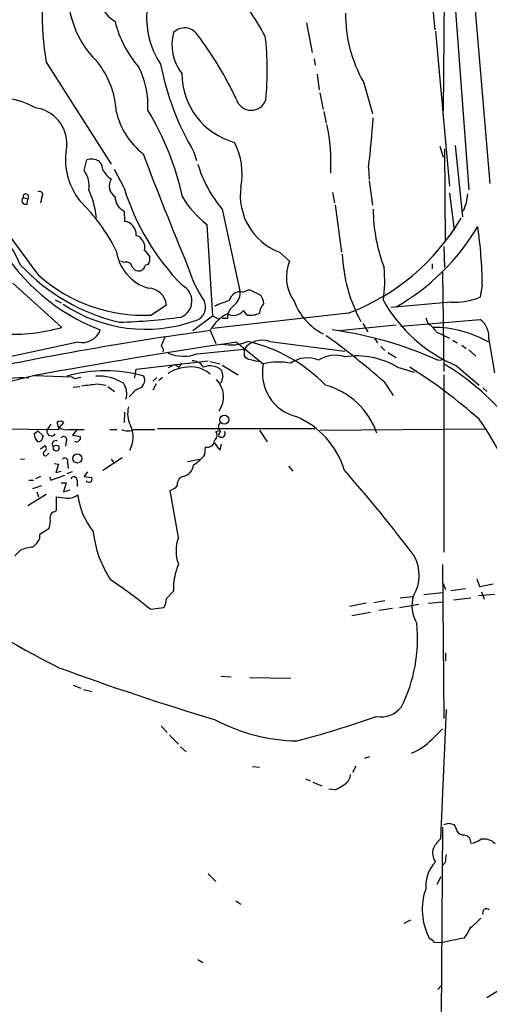
# Model space of a CAD drawing. Extents: x 6 to 971, y 5 to 900.
# Drawn here: x 113 to 175, y 148 to 277 of the extents above; entities that cross this region are included whole.
import ezdxf

# ---------------------------------------------------------------- set-up
doc = ezdxf.new("R2010")
doc.units = 0
doc.header["$MEASUREMENT"] = 0
doc.layers.add('MAIN', color=5, linetype='CONTINUOUS')

msp = doc.modelspace()

# ---------------------------------------------------------------- linework, layer by layer
at = {"layer": 'MAIN'}
for p, q in [((169.0793, 295.5713), (172.1273, 254.9313)), ((168.9947, 294.2166), (168.7407, 265.3453)), ((167.3013, 279.6539), (167.64, 276.0133)), ((172.974, 278.6379), (174.9213, 255.7779)), ((150.7067, 276.9446), (151.4687, 273.0499)), ((167.7247, 275.8439), (169.5873, 255.4393)), ((116.4167, 271.7799), (124.968, 258.3179)), ((151.7227, 272.2033), (151.892, 271.3566)), ((152.146, 270.1713), (152.4, 268.1393)), ((158.242, 269.1553), (159.4273, 265.0066)), ((152.4847, 267.7159), (152.908, 265.5146)), ((152.9927, 265.2606), (153.3313, 263.7366)), ((135.89, 259.9266), (136.2287, 258.8259)), ((168.3173, 260.6886), (168.7407, 259.2493)), ((168.91, 260.3499), (168.9947, 248.0733)), ((170.3493, 260.7733), (171.2807, 251.3753)), ((121.412, 257.4713), (121.7507, 258.9106)), ((126.6613, 255.1853), (125.3913, 257.6406)), ((158.9193, 257.8946), (159.004, 256.2859)), ((159.004, 256.1166), (159.4273, 252.8993)), ((154.178, 254.5926), (154.432, 253.2379)), ((169.5873, 254.5079), (170.18, 249.6819)), ((113.3687, 253.9153), (113.9613, 253.7459)), ((113.8767, 253.0686), (113.9613, 253.7459)), ((115.824, 253.9999), (115.6547, 253.2379)), ((126.6613, 252.1373), (126.746, 250.7826)), ((139.6153, 252.3913), (141.986, 241.3846)), ((154.5167, 252.9839), (155.3633, 246.7186)), ((171.45, 252.2219), (171.196, 252.0526)), ((137.5833, 250.3593), (138.3453, 238.3366)), ((129.3707, 246.9726), (130.048, 246.1259)), ((147.1507, 246.7186), (148.5053, 245.5333)), ((168.8253, 247.4806), (168.91, 244.6866)), ((126.6613, 245.3639), (126.238, 245.5333)), ((129.286, 244.5173), (129.032, 244.3479)), ((167.3013, 245.1946), (167.3013, 244.5173)), ((168.656, 244.0939), (168.8253, 230.9706)), ((112.014, 242.6546), (118.4487, 236.8126)), ((142.3247, 241.4693), (143.1713, 241.8079)), ((143.1713, 241.8079), (144.6953, 241.0459)), ((173.9053, 242.4006), (173.6513, 240.7919)), ((117.602, 240.4533), (118.364, 240.0299)), ((130.2173, 238.4213), (132.2493, 239.7759)), ((142.9173, 238.4213), (142.4093, 239.0139)), ((169.7567, 240.1146), (161.8827, 239.4373)), ((135.7207, 236.3893), (138.3453, 238.3366)), ((156.21, 238.6753), (138.3453, 236.6433)), ((138.3453, 238.3366), (139.1073, 237.9133)), ((140.2927, 237.9979), (139.6153, 237.9979)), ((163.1527, 236.9819), (173.6513, 237.8286)), ((166.4547, 238.0826), (166.7933, 237.2359)), ((138.0067, 236.3893), (138.7687, 234.6959)), ((155.0247, 236.3893), (162.56, 237.1513)), ((158.1573, 237.3206), (158.8347, 236.2199)), ((145.8807, 234.9499), (155.7867, 233.6799)), ((159.6813, 235.3733), (160.1047, 234.7806)), ((167.8093, 236.2199), (169.5873, 235.3733)), ((170.0107, 235.1193), (170.6033, 234.7806)), ((174.752, 235.2039), (175.514, 230.8013)), ((120.5653, 234.8653), (97.282, 229.8699)), ((136.3133, 233.3413), (142.494, 233.9339)), ((141.478, 234.8653), (145.034, 231.9866)), ((142.494, 233.9339), (142.494, 233.0873)), ((160.528, 234.2726), (161.036, 233.7646)), ((171.196, 234.4419), (171.7887, 234.0186)), ((172.1273, 233.8493), (173.0587, 233.0026)), ((128.27, 231.3093), (137.7527, 232.4099)), ((161.4593, 233.5106), (162.56, 232.8333)), ((168.0633, 232.4946), (168.8253, 232.5793)), ((128.1853, 230.8013), (128.27, 231.3093)), ((133.35, 231.9019), (132.5033, 231.4786)), ((133.35, 231.9019), (133.9427, 231.5633)), ((134.1967, 232.0713), (133.9427, 231.5633)), ((138.0067, 232.3253), (139.3613, 231.9866)), ((139.6153, 231.8173), (141.732, 230.5473)), ((162.7293, 231.5633), (164.9307, 230.8859)), ((170.5187, 231.7326), (173.482, 229.1926)), ((114.8927, 230.4626), (111.9293, 229.7006)), ((114.8927, 230.4626), (119.7187, 230.2933)), ((120.142, 230.0393), (119.7187, 230.2933)), ((128.1853, 230.8013), (128.016, 230.1239)), ((130.9793, 230.2086), (130.4713, 229.7006)), ((131.7413, 230.2086), (131.2333, 229.7853)), ((168.8253, 230.5473), (168.8253, 207.1793)), ((119.9727, 228.9386), (120.8193, 229.0233)), ((123.1053, 229.3619), (124.2907, 229.1926)), ((124.5447, 229.0233), (125.3913, 228.3459)), ((130.8947, 229.3619), (130.4713, 228.5153)), ((160.9513, 229.6159), (162.1367, 227.8379)), ((173.99, 228.8539), (174.498, 228.3459)), ((126.746, 225.6366), (126.6613, 224.2819)), ((92.5407, 223.6046), (118.11, 223.3506)), ((117.0093, 224.0279), (116.5013, 223.2659)), ((118.11, 223.3506), (117.856, 224.2819)), ((118.7027, 224.2819), (118.11, 223.6046)), ((119.38, 223.3506), (121.412, 223.3506)), ((120.396, 223.2659), (119.888, 222.5886)), ((124.7987, 223.3506), (125.73, 223.3506)), ((128.016, 223.3506), (130.7253, 223.3506)), ((151.8073, 223.4353), (131.064, 223.4353)), ((144.526, 223.2659), (145.542, 221.7419)), ((152.4847, 223.2659), (174.4133, 223.4353)), ((114.808, 222.7579), (115.316, 223.1813)), ((115.316, 223.1813), (115.9933, 222.5039)), ((119.888, 222.5886), (120.904, 222.4193)), ((138.7687, 223.0966), (139.1073, 223.1813)), ((139.3613, 223.0966), (139.1073, 222.5886)), ((115.6547, 220.8106), (116.2473, 221.2339)), ((119.0413, 221.7419), (118.9567, 221.1493)), ((137.3293, 220.0486), (137.414, 221.0646)), ((139.3613, 220.6413), (139.5307, 221.4033)), ((113.538, 219.4559), (113.03, 219.3713)), ((116.5013, 219.9639), (116.7553, 220.2179)), ((126.4073, 219.6253), (123.8673, 217.9319)), ((124.968, 219.4559), (125.3913, 218.8633)), ((135.0433, 219.1173), (136.652, 219.4559)), ((117.4327, 218.8633), (118.0253, 218.7786)), ((118.0253, 218.7786), (117.6867, 217.6779)), ((119.2107, 218.9479), (119.2953, 218.1859)), ((148.336, 218.5246), (148.9287, 217.8473)), ((115.6547, 217.1699), (114.9773, 216.8313)), ((116.84, 217.0853), (117.0093, 216.6619)), ((117.0093, 216.6619), (118.872, 217.3393)), ((117.6867, 217.6779), (118.364, 217.8473)), ((119.8033, 217.7626), (119.126, 217.5086)), ((121.8353, 217.7626), (121.412, 217.1699)), ((121.412, 217.1699), (122.428, 217.0006)), ((114.1307, 216.6619), (114.7233, 216.6619)), ((114.6387, 215.5613), (115.824, 215.9846)), ((118.364, 216.3233), (119.0413, 216.3233)), ((119.0413, 216.3233), (118.7027, 215.1379)), ((120.4807, 216.6619), (120.4807, 215.8153)), ((116.4167, 214.7993), (113.9613, 213.2753)), ((115.1467, 215.1379), (115.4007, 214.4606)), ((117.7713, 212.6826), (117.7713, 214.4606)), ((118.7027, 215.1379), (119.5493, 215.3919)), ((133.858, 209.1266), (132.7573, 215.3073)), ((117.4327, 212.5133), (117.7713, 212.6826)), ((115.57, 209.5499), (116.7553, 210.3119)), ((115.57, 208.9573), (115.57, 209.5499)), ((112.268, 206.6713), (113.03, 207.4333)), ((168.656, 205.5706), (168.8253, 185.2506)), ((168.7407, 203.0306), (169.0793, 202.2686)), ((173.5667, 202.6073), (173.228, 203.6233)), ((175.3447, 202.9459), (173.5667, 202.6073)), ((132.2493, 201.0833), (133.1807, 202.0146)), ((163.068, 201.1679), (164.7613, 201.3373)), ((166.2007, 201.5913), (168.656, 201.8453)), ((171.704, 202.3533), (169.7567, 202.0993)), ((175.514, 201.5913), (173.3973, 201.4219)), ((173.8207, 201.9299), (174.1593, 200.9986)), ((130.1327, 199.6439), (131.9107, 199.8979)), ((156.3793, 200.0673), (158.5807, 200.4906)), ((161.036, 200.7446), (159.5967, 200.4906)), ((162.9833, 199.8979), (165.5233, 200.3213)), ((168.656, 200.5753), (166.7933, 200.4059)), ((170.0953, 200.9139), (172.3813, 201.1679)), ((159.1733, 199.2206), (156.718, 198.7973)), ((162.052, 199.7286), (160.274, 199.4746)), ((169.0793, 193.8866), (169.0793, 192.8706)), ((139.446, 190.8386), (140.8007, 190.7539)), ((119.9727, 189.6533), (120.9887, 189.2299)), ((143.256, 190.6693), (148.6747, 190.5846)), ((121.3273, 189.0606), (122.428, 188.8066)), ((169.164, 186.4359), (168.402, 169.4179)), ((131.572, 184.2346), (132.334, 183.3879)), ((132.6727, 183.0493), (133.858, 181.8639)), ((167.3013, 182.5413), (168.656, 183.8959)), ((134.112, 181.5253), (134.874, 180.8479)), ((158.4113, 180.0013), (159.0887, 180.2553)), ((143.5947, 178.9006), (144.526, 178.8159)), ((157.226, 178.9853), (156.8027, 178.1386)), ((150.622, 177.2919), (151.2147, 177.0379)), ((151.5533, 176.8686), (152.7387, 176.3606)), ((154.5167, 175.8526), (153.67, 175.9373)), ((169.5027, 171.4499), (170.18, 171.2806)), ((168.656, 170.9419), (168.4867, 145.9653)), ((171.5347, 169.9259), (171.8733, 169.8413)), ((172.212, 169.5026), (172.3813, 168.8253)), ((167.7247, 166.3699), (167.386, 165.9466)), ((168.9947, 166.2853), (168.656, 165.8619)), ((137.7527, 164.7613), (138.7687, 163.7453)), ((167.9787, 163.4066), (168.4867, 164.4226)), ((141.3933, 161.2053), (142.0707, 160.7819)), ((164.4227, 158.6653), (163.576, 158.2419)), ((173.736, 158.9193), (172.1273, 157.3953)), ((167.5553, 155.7866), (168.5713, 155.7019)), ((136.398, 153.5006), (137.0753, 153.0773)), ((168.0633, 149.5213), (168.4867, 150.0293)), ((175.8527, 149.2673), (174.498, 148.4206))]:
    msp.add_line(p, q, dxfattribs=at)
for centre, radius in [((139.8921, 224.6434), 0.6034), ((117.7244, 220.8989), 0.3884), ((120.5187, 219.5307), 0.6008)]:
    msp.add_circle(centre, radius, dxfattribs=at)
for centre, radius, start, end in [((152.4052, 278.0866), 36.5369, 167.349033, 189.939704), ((129.4866, 282.8487), 6.9981, 161.470809, 235.0332), ((131.9127, 280.92), 12.6322, 166.41424, 225.795421), ((64.5575, 229.4807), 92.7611, 29.505796, 34.629579), ((140.6616, 277.638), 11.0238, 173.468794, 213.672337), ((173.9992, 278.1186), 18.1282, 179.696581, 209.63288), ((139.5909, 280.6477), 14.5505, 194.055631, 220.995302), ((139.3833, 274.1133), 6.3961, 165.871203, 217.091339), ((134.6395, 274.2219), 2.0588, 35.608529, 135.120043), ((99.8101, 247.5386), 45.9335, 24.887673, 37.37344), ((105.7292, 270.5754), 39.8243, 354.537857, 6.620138), ((114.0048, 264.574), 11.6607, 3.375607, 38.698944), ((166.46, 278.1651), 35.5973, 190.749091, 210.820908), ((119.116, 266.1589), 10.7029, 356.094408, 27.510034), ((143.7209, 270.3001), 9.4397, 180.26828, 254.662155), ((109.3483, 255.1168), 12.0477, 62.145551, 98.289635), ((143.4395, 267.4761), 2.0532, 197.189719, 340.318018), ((114.2984, 260.9843), 4.8322, 357.497365, 81.923556), ((135.0811, 267.3398), 9.6622, 192.426669, 232.516228), ((99.0114, 246.4875), 36.1439, 11.996198, 31.606505), ((129.5006, 258.4419), 24.4585, 356.931401, 12.096295), ((43.3639, 271.6869), 116.3756, 353.19357, 356.416912), ((133.2737, 257.062), 8.9611, 349.01609, 27.47695), ((127.9021, 258.9766), 8.9581, 168.429914, 217.753086), ((544.9113, 415.9988), 444.1314, 200.608584, 202.653192), ((122.323, 256.6217), 2.3594, 63.94539, 104.03801), ((121.9543, 257.4376), 1.9167, 3.538667, 42.85825), ((152.3471, 263.1394), 16.662, 196.820354, 220.170832), ((118.7716, 255.516), 3.2855, 349.748966, 36.521122), ((126.6804, 259.0645), 3.1921, 208.203623, 237.55758), ((126.5048, 255.4601), 1.7863, 149.354749, 234.832968), ((115.5315, 254.3098), 0.426, 313.345502, 120.387128), ((111.8454, 250.1341), 11.235, 5.908345, 25.276582), ((157.0942, 264.664), 31.8749, 197.299841, 224.516872), ((150.032, 254.2256), 8.041, 171.928646, 249.002443), ((468.2266, 211.5051), 299.3611, 171.757331, 171.986511), ((82.9787, 230.5013), 33.3771, 25.794798, 45.576217), ((2736.1554, 2196.2509), 3268.1685, 216.4585853, 216.6877704), ((113.6884, 253.5314), 0.4996, 129.786482, 292.139993), ((113.7205, 254.0247), 0.3684, 310.817224, 197.274239), ((103.7053, 235.9201), 24.5287, 26.560455, 45.756174), ((127.6242, 254.0585), 2.149, 181.562564, 243.380101), ((145.8033, 260.8654), 13.3397, 210.975248, 231.960281), ((425.6266, 168.0525), 267.7503, 161.448775, 161.677951), ((181.8179, 252.5714), 22.3066, 180.462602, 200.699925), ((126.5184, 249.0416), 1.7558, 356.025515, 82.551991), ((145.9426, 266.0108), 29.2001, 290.58652, 329.534823), ((147.9202, 265.1499), 29.5147, 299.736839, 329.354021), ((116.3738, 241.8508), 57.5341, 0.547531, 8.24877), ((127.7609, 247.3474), 1.6529, 346.893659, 72.060537), ((133.0892, 261.3766), 26.6749, 210.336047, 248.997495), ((131.5642, 247.7104), 5.9757, 187.911252, 253.616953), ((126.9627, 244.6053), 0.8164, 11.732503, 111.668461), ((128.6936, 245.8295), 1.3865, 328.733619, 12.344134), ((153.4406, 243.4324), 5.3639, 156.941108, 215.943106), ((175.6178, 247.2512), 20.1851, 182.233341, 208.645709), ((131.969, 262.7476), 25.9377, 223.099189, 256.851271), ((128.6087, 245.1947), 0.9467, 206.567758, 296.559638), ((129.8644, 244.5315), 0.5786, 88.583743, 181.406357), ((150.5158, 249.4064), 16.1041, 196.099632, 214.504473), ((142.7363, 242.8836), 18.304, 352.102483, 5.652971), ((129.281, 259.3136), 20.9133, 228.41681, 272.566025), ((129.78, 239.4939), 2.4854, 6.51509, 87.72404), ((133.3385, 240.2801), 2.2804, 292.106539, 63.21921), ((142.0278, 239.9625), 1.5358, 78.853228, 164.667005), ((135.5598, 239.4796), 1.867, 282.840041, 25.517836), ((147.845, 218.8473), 22.7251, 108.732818, 114.007058), ((139.9119, 241.3634), 2.0742, 306.280419, 0.585617), ((141.9703, 239.3658), 3.2013, 10.42923, 31.655927), ((156.4624, 242.9421), 7.8295, 199.847184, 243.000987), ((178.3272, 250.1715), 20.0241, 209.31129, 247.048328), ((170.0199, 250.1371), 10.026, 268.495706, 291.235356), ((129.5121, 256.2302), 19.6633, 236.355917, 289.187695), ((142.3674, 238.019), 2.0748, 126.292734, 180.582686), ((141.104, 240.0371), 1.6585, 240.713194, 321.907773), ((146.3966, 238.5756), 1.8733, 133.014184, 176.949113), ((123.6135, 316.0507), 78.5992, 271.790038, 277.738251), ((142.6563, 233.8484), 5.2986, 116.492513, 151.344405), ((143.2458, 241.5618), 3.1577, 264.02851, 293.917904), ((172.0028, 235.5941), 2.7768, 351.92184, 53.581988), ((194.1891, -178.4822), 418.6584, 97.712148, 102.527595), ((112.1751, 258.2743), 22.3598, 266.11287, 286.29449), ((121.1371, 237.3459), 2.5456, 257.019554, 339.967666), ((147.0379, 185.193), 51.764, 66.035016, 82.166234), ((165.8202, 235.2468), 2.2144, 26.068631, 63.931369), ((167.3461, 221.7566), 15.0561, 60.53526, 89.84816), ((449.3257, 107.9924), 341.9583, 158.083996, 158.313179), ((140.7513, 240.3555), 5.8555, 258.813268, 292.605112), ((144.8877, 232.1075), 3.0109, 70.743003, 142.656264), ((138.1667, 214.3523), 21.1575, 44.540997, 76.788989), ((94.7437, 154.6668), 100.0041, 48.543666, 54.136789), ((258.5067, -554.2695), 797.7653, 98.4354831, 100.3709462), ((131.1909, 233.8069), 0.6695, 341.573171, 55.301057), ((134.5096, 237.9439), 4.9434, 246.055516, 291.399577), ((135.6573, 230.6533), 1.7567, 31.198118, 90.694717), ((143.4251, 233.6796), 1.1035, 212.461635, 265.613639), ((144.9425, 237.3827), 5.0634, 251.557895, 267.201674), ((150.8622, 229.1249), 3.6697, 66.673071, 126.591354), ((154.4807, 229.1822), 3.9574, 70.730383, 123.173665), ((157.3812, 222.6218), 10.4188, 59.115465, 98.803149), ((124.206, 212.5984), 18.491, 74.054178, 105.945822), ((135.4283, 225.9676), 5.6223, 84.422954, 122.363801), ((135.6414, 228.1538), 3.4258, 46.334145, 84.416718), ((138.0138, 229.4954), 2.2372, 47.31131, 112.43488), ((351.2604, 273.0406), 215.8359, 191.194034, 191.423222), ((150.7992, 230.7581), 5.8946, 167.970822, 255.78789), ((147.0349, 224.269), 7.9728, 78.130958, 104.534738), ((127.9465, 173.5163), 68.5113, 48.345105, 57.9151), ((153.0338, 204.9769), 31.2873, 41.324467, 59.686868), ((113.0965, 212.1547), 17.9989, 86.70603, 120.46548), ((162.8845, 18.478), 215.8358, 101.192712, 101.421926), ((123.2946, 224.198), 6.1903, 57.981078, 93.320968), ((128.1781, 229.8845), 1.2128, 278.372622, 24.00566), ((136.521, 227.676), 3.2606, 325.002222, 44.332745), ((138.3457, 230.344), 1.3552, 318.535684, 357.856058), ((58.5901, 737.2287), 511.9481, 277.010421, 277.239606), ((124.5569, 228.0381), 2.4624, 343.285601, 34.889848), ((-126.1782, 482.2016), 359.2462, 314.885409, 315.114569), ((150.5514, 219.5303), 10.0312, 19.280827, 74.413548), ((130.6332, 225.4227), 3.4947, 165.225728, 206.587047), ((145.0665, 214.7888), 11.1145, 16.882678, 67.320456), ((143.1881, 203.0714), 37.2256, 5.287555, 35.531916), ((117.0999, 223.1165), 0.617, 165.98628, 324.465561), ((118.2793, 223.8376), 0.6137, 46.379798, 133.613443), ((118.999, 224.7476), 1.448, 232.125016, 285.255119), ((127.1694, 225.383), 2.2017, 247.383338, 292.61426), ((124.4922, 222.3282), 3.3819, 330.07881, 26.906003), ((139.9257, 223.6892), 0.8184, 133.598957, 226.396215), ((116.0784, 222.7581), 1.2704, 180.00902, 233.121082), ((115.3582, 222.2925), 0.5522, 265.61721, 327.512892), ((242.916, 179.9224), 133.8752, 161.45383, 161.682999), ((118.7027, 221.996), 0.4233, 323.113861, 143.143638), ((120.5652, 222.25), 0.3787, 296.585347, 26.55152), ((138.0914, 222.5886), 0.8466, 306.865837, 36.871251), ((139.5307, 222.779), 0.4642, 204.213114, 43.167021), ((115.9731, 220.8787), 0.4487, 294.989129, 52.333315), ((117.6383, 221.4214), 0.46, 61.752394, 230.867471), ((120.4101, 222.0664), 0.3598, 221.810798, 334.46065), ((137.6774, 221.9489), 0.9227, 253.413168, 357.664467), ((141.3082, 223.0117), 3.0674, 207.979423, 230.602432), ((116.2897, 220.1897), 0.3095, 114.229434, 313.140571), ((118.8432, 219.1634), 0.4261, 329.612872, 136.654498), ((133.7183, 222.5763), 4.4078, 298.260434, 325.00798), ((134.1792, 218.7753), 1.6282, 279.598852, 357.134256), ((120.0392, 216.6558), 0.4416, 0.791579, 156.581625), ((122.0235, 216.8312), 0.4385, 215.382743, 22.723381), ((134.7826, 216.1072), 1.1134, 107.344507, 190.730616), ((6.7285, 87.4097), 198.1193, 37.011015, 41.241443), ((131.8397, 217.7778), 2.6354, 290.376144, 314.555713), ((160.7709, 553.0291), 341.2881, 262.76195, 262.991147), ((119.1466, 216.8799), 2.5887, 269.544052, 303.232733), ((130.1708, 215.9182), 9.6806, 187.142121, 218.524856), ((114.4701, 211.2856), 2.484, 336.921649, 8.822973), ((117.6509, 211.8066), 0.7396, 107.158544, 190.911862), ((136.8959, 211.4496), 14.3836, 186.230394, 213.367242), ((138.3554, 207.3486), 4.8361, 158.429154, 201.570846), ((115.5286, 201.206), 6.7099, 97.621334, 111.862299), ((111.8027, 211.2004), 4.3845, 310.302505, 329.229875), ((160.3554, 204.1197), 5.2387, 329.003982, 29.14798), ((141.5002, 202.2725), 8.3235, 156.656701, 181.77557), ((86.9325, 146.9024), 68.1757, 50.67933, 56.174741), ((169.7684, 295.4687), 115.7019, 233.589714, 243.482031), ((169.0965, 200.0712), 4.4599, 162.371077, 210.893034), ((130.4003, 200.9704), 1.8524, 324.622323, 3.494144), ((145.5118, 195.7379), 19.8629, 333.175526, 5.904766), ((244.1004, 535.6203), 366.0467, 249.867513, 253.26257), ((160.5516, 188.8299), 3.3819, 259.500132, 322.574061), ((149.9308, 206.2766), 23.9944, 242.048368, 268.820064), ((112.9604, 320.0538), 142.5136, 284.82986, 289.245527), ((161.6009, 187.9309), 7.8449, 292.412949, 316.605308), ((154.8975, 178.0117), 1.6561, 302.475173, 355.598376), ((152.738, 180.2564), 4.7495, 291.99384, 309.934081), ((126.8405, 340.7094), 174.5533, 283.917656, 284.146846), ((168.2977, 169.8632), 2.3563, 11.905565, 36.980293), ((171.3513, 170.7586), 0.8527, 208.687149, 282.420938), ((172.1354, 165.7037), 5.2663, 135.147709, 152.346452), ((256.6926, 254.3219), 119.7133, 224.885375, 225.114625), ((172.2394, 171.2641), 2.4429, 273.329964, 307.779948), ((174.1168, 167.3067), 2.0621, 44.05688, 100.641844), ((169.2193, 167.4906), 1.8681, 159.398723, 216.863764), ((423.0832, 124.4677), 257.5067, 170.424926, 170.654106), ((171.097, 163.1386), 4.6536, 142.886323, 184.000967), ((174.1537, 160.0846), 8.1685, 160.480554, 208.316956), ((174.4786, 159.6303), 0.5292, 47.412399, 202.561555), ((167.5102, 159.5274), 5.1621, 321.225787, 340.66894), ((166.6244, 155.1098), 1.1509, 36.018589, 72.906421), ((180.2397, 105.0662), 51.9627, 99.643884, 102.976608)]:
    msp.add_arc(centre, radius, start, end, dxfattribs=at)

doc.saveas('drawing.dxf')
